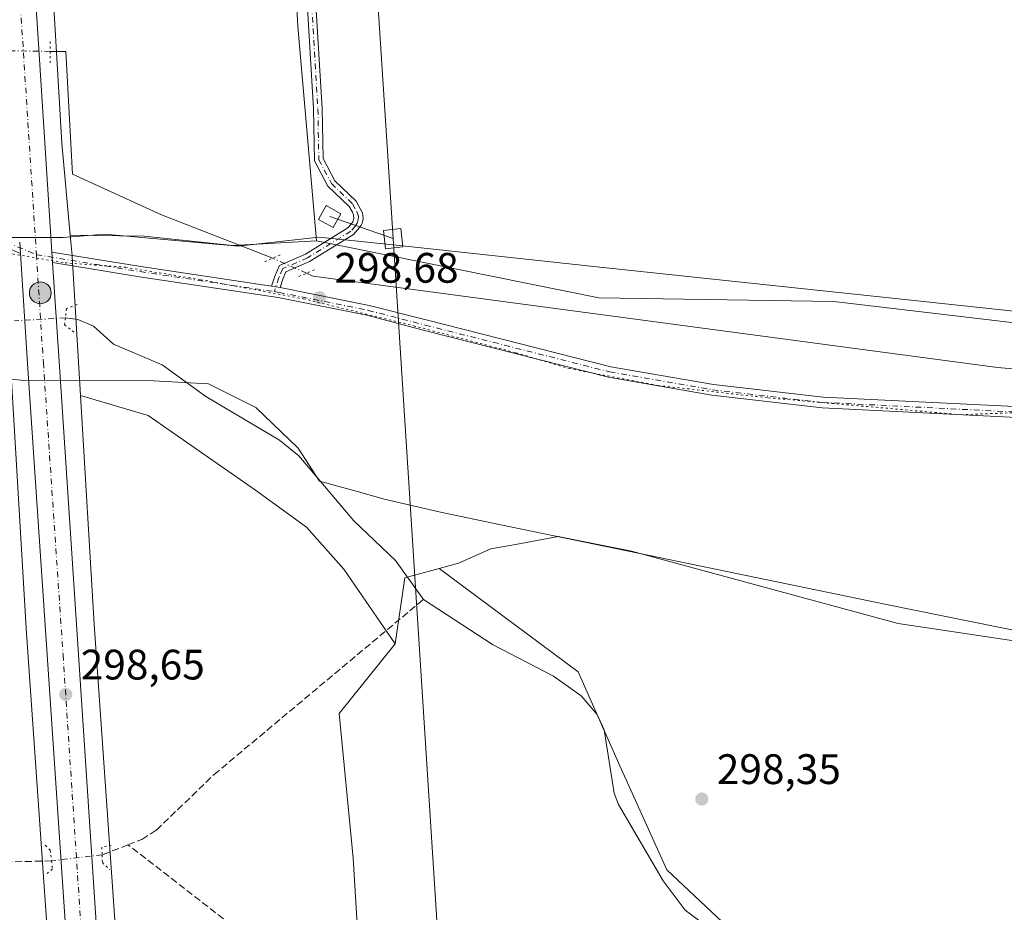
# Model space of a CAD drawing. Units: metres. Extents: x 608236 to 611718, y 4678376 to 4680743.
# Drawn here: x 610460 to 610692, y 4679876 to 4680086 of the extents above; entities that cross this region are included whole.
import ezdxf

# ---------------------------------------------------------------- set-up
doc = ezdxf.new("R2010")
doc.units = ezdxf.units.M
doc.header["$MEASUREMENT"] = 0
for name, pattern in [('DGN Style 3', [2.307223458686699, 1.648016756204785, -0.6592067024819142]), ('DGN Style 4', [2.6384748266838614, 1.318413404963828, -0.6592067024819142, 0.001648016756204785, -0.6592067024819142]), ('DGN Style 5', [1.1536117293433497, 0.4944050268614355, -0.6592067024819142])]:
    doc.linetypes.add(name, pattern=pattern)
for name, color, linetype, lineweight in [('Arbolado forestal CxS', 92, 'Continuous', 0), ('Carretera de calzada única Cxs', 7, 'Continuous', 13), ('Carretera de calzada única eje', 7, 'DGN Style 4', 0), ('Corriente artificial lineal', 4, 'DGN Style 3', 13), ('Corriente artificial lineal oculto', 135, 'DGN Style 4', 13), ('Corriente natural lineal', 142, 'Continuous', 13), ('Corriente natural lineal oculto', 9, 'DGN Style 4', 13), ('Cultivos herbáceos CxS', 92, 'Continuous', 0), ('Cultivos leñosos CxS', 92, 'Continuous', 0), ('Estanque', 5, 'Continuous', 0), ('Núcleo urbano CxS', 7, 'Continuous', 0), ('Pastizal CxS', 92, 'Continuous', 0), ('Pista no pavimentada Cxs', 111, 'Continuous', 0), ('Pista no pavimentada eje', 91, 'DGN Style 4', 0), ('Puente lineal', 2, 'DGN Style 5', 0), ('Punto de cota en terreno', 7, 'Continuous', 0), ('Punto kilométrico de carretera', 7, 'Continuous', 0), ('Rótulo de punto de cota en terreno', 7, 'Continuous', 0), ('Suelo desnudo CxS', 253, 'Continuous', 0), ('Tendido', 6, 'Continuous', 0), ('Torre de tendido Cxs', 51, 'Continuous', 0), ('Vía pecuaria CxS', 92, 'Continuous', 13), ('Vía pecuaria eje', 92, 'DGN Style 5', 0)]:
    doc.layers.add(name, color=color, linetype=linetype, lineweight=lineweight)
doc.styles.add('Style-Arial', font='txt')

# ---------------------------------------------------------------- blocks, each defined once
blk = doc.blocks.new('5PATER')
at = {"layer": 'Suelo desnudo CxS', "linetype": 'Continuous', "lineweight": 0}
h = blk.add_hatch(color=51, dxfattribs=at)
edge = h.paths.add_edge_path()
edge.add_ellipse((0, 0), major_axis=(-0.1095731443231308, -0.1110710700762829), ratio=0.9994222409660322, start_angle=0, end_angle=360)
blk = doc.blocks.new('5HITCA')
at = {"layer": 'Estanque', "linetype": 'Continuous', "lineweight": 0}
h = blk.add_hatch(color=1, dxfattribs=at)
edge = h.paths.add_edge_path()
edge.add_arc((0, 0), 0.2558578010358639, 0, 360)
at = {"layer": 'Estanque', "color": 7, "linetype": 'Continuous', "lineweight": 0}
blk.add_circle((0, 0), 0.2558578010358639, dxfattribs=at)

msp = doc.modelspace()

# ---------------------------------------------------------------- linework, layer by layer
at = {"layer": 'Arbolado forestal CxS', "color": 92, "linetype": 'Continuous', "lineweight": 0, "extrusion": (-0.2005665506165517, -0.01232048664532291, 0.9796026053367768), "elevation": -179819.8441391719, "flags": 128}
msp.add_lwpolyline([(-4634008.716976344, 878104.449262383), (-4634004.447837798, 878104.5986374491), (-4633846.46632078, 878103.650037157), (-4633795.90209813, 878104.9568649549)], dxfattribs=at)
at = {"layer": 'Arbolado forestal CxS', "color": 92, "linetype": 'Continuous', "lineweight": 0}
for points in [[(610426.4746000003, 4680723.483899999, 298.9560000000056), (610483.4767000005, 4680724.375700001, 299.4741999999969), (610491.9105000002, 4680597.9135, 299.5837000000029), (610493.0931000002, 4680580.181700001, 299.6010999999999), (610504.9698999999, 4680367.2841, 298.5801999999967), (610516.5997000001, 4680246.658100001, 298.3695000000007), (610517.0097000003, 4680242.406099999, 298.3888000000007), (610525.7663000004, 4680084.6647, 298.2088999999978), (610530.1442999998, 4680034.2741, 298.4714999999997), (610510.4385000002, 4680033.181399999, 298.3787000000011), (610489.6368000006, 4680035.3684, 298.4204000000027), (610472.2477000002, 4680035.620200001, 298.2531000000017), (610470.2731, 4680057.276500001, 298.1549999999988), (610466.5513000004, 4680121.316099999, 298.0028000000021), (610466.5476000002, 4680121.375299999, 298.0011999999988), (610466.5466, 4680121.391100001, 298.0007999999943), (610466.5464000005, 4680121.395199999, 298.0007000000041), (610466.5455999998, 4680121.407099999, 298.0004000000045), (610463.1574999997, 4680170.104699999, 298.0135000000009), (610463.1568, 4680170.114200001, 298.013300000006), (610463.1561000004, 4680170.1239, 298.0130000000063), (610459.9495000001, 4680214.6823, 298.2924000000057)], [(610459.9495000001, 4680214.6823, 298.2924000000057), (610463.1561000004, 4680170.1239, 298.0130000000063), (610463.1568, 4680170.114200001, 298.013300000006), (610463.1574999997, 4680170.104699999, 298.0135000000009), (610466.5455999998, 4680121.407099999, 298.0004000000045), (610466.5464000005, 4680121.395199999, 298.0007000000041), (610466.5466, 4680121.391100001, 298.0007999999943), (610466.5476000002, 4680121.375299999, 298.0011999999988), (610466.5513000004, 4680121.316099999, 298.0028000000021), (610470.2731, 4680057.276500001, 298.1549999999988), (610472.2477000002, 4680035.620200001, 298.2531000000017)], [(610472.2477000002, 4680035.620200001, 298.2531000000017), (610489.6368000006, 4680035.3684, 298.4204000000027), (610510.4385000002, 4680033.181399999, 298.3787000000011), (610530.1442999998, 4680034.2741, 298.4714999999997)], [(610458.3438999997, 4680002.791400001, 297.8920000000071), (610461.9259000003, 4679943.211300001, 297.9244999999937), (610461.9286000002, 4679943.168299999, 297.9247000000032), (610461.9293000001, 4679943.157199999, 297.9247000000032), (610461.9296000004, 4679943.1535, 297.9247999999934), (610461.9307000004, 4679943.138699999, 297.9248999999982), (610466.8287000004, 4679872.390500001, 298.4636000000028), (610472.4172, 4679784.6527, 298.2060999999958), (610472.4177000001, 4679784.645500001, 298.2060999999958), (610472.4182000002, 4679784.638300001, 298.2062000000006), (610472.4194999998, 4679784.6187, 298.2062000000006), (610472.4204000002, 4679784.6052, 298.2063000000053), (610472.4214000005, 4679784.591700001, 298.2063000000053), (610473.0314999997, 4679776.0437, 298.1879999999946), (610467.7287, 4679780.221700001, 297.9388999999938), (610456.0241, 4679791.5823, 297.9484999999986)], [(610458.3438999997, 4680002.791400001, 297.8920000000071), (610461.9259000003, 4679943.211300001, 297.9244999999937), (610461.9286000002, 4679943.168299999, 297.9247000000032), (610461.9293000001, 4679943.157199999, 297.9247000000032), (610461.9296000004, 4679943.1535, 297.9247999999934), (610461.9307000004, 4679943.138699999, 297.9248999999982), (610466.8287000004, 4679872.390500001, 298.4636000000028), (610472.4172, 4679784.6527, 298.2060999999958), (610472.4177000001, 4679784.645500001, 298.2060999999958), (610472.4182000002, 4679784.638300001, 298.2062000000006), (610472.4194999998, 4679784.6187, 298.2062000000006), (610472.4204000002, 4679784.6052, 298.2063000000053), (610472.4214000005, 4679784.591700001, 298.2063000000053), (610473.0314999997, 4679776.0437, 298.1879999999946)], [(610474.6624999996, 4679997.962900001, 298.2452999999951), (610477.8948999997, 4679944.207900001, 298.2431999999972), (610482.7918999996, 4679873.473099999, 298.6312999999937), (610482.7937000003, 4679873.448899999, 298.6306000000041), (610482.7939999999, 4679873.4439, 298.6304999999993), (610482.7943000002, 4679873.4408, 298.6303999999946), (610482.7950999998, 4679873.429500001, 298.6300999999949), (610484.1983000003, 4679851.398399999, 298.7323000000033)], [(610474.6624999996, 4679997.962900001, 298.2452999999951), (610490.5909000002, 4679993.2479, 298.2844000000041), (610515.7718000002, 4679975.720699999, 298.6203999999998), (610527.8136, 4679966.9586, 298.6915000000009), (610536.5727000004, 4679957.099199999, 298.5344999999944), (610548.6152999997, 4679939.5713, 298.8466999999946)], [(610548.6152999997, 4679939.5713, 298.8466999999946), (610535.4767000005, 4679923.142700001, 298.7127999999939), (610538.7605, 4679889.1819, 298.8690000000061), (610540.9496999999, 4679853.0329, 298.5288)]]:
    msp.add_polyline3d(points, dxfattribs=at)
msp.add_polyline3d([(610548.6152999997, 4679939.5713, 298.8466999999946), (610535.4767000005, 4679923.142700001, 298.7127999999939), (610538.7605, 4679889.1819, 298.8690000000061), (610540.9496999999, 4679853.0329, 298.5288), (610516.8640999999, 4679863.986099999, 298.638300000006), (610513.1224999996, 4679864.818700001, 298.7363000000041), (610507.0109000001, 4679866.178300001, 298.8652000000002), (610494.9678999997, 4679861.799500001, 298.9719999999944), (610484.1983000003, 4679851.398399999, 298.7323000000033), (610482.7950999998, 4679873.429500001, 298.6300999999949), (610482.7943000002, 4679873.4408, 298.6303999999946), (610482.7939999999, 4679873.4439, 298.6304999999993), (610482.7937000003, 4679873.448899999, 298.6306000000041), (610482.7918999996, 4679873.473099999, 298.6312999999937), (610477.8948999997, 4679944.207900001, 298.2431999999972), (610474.6624999996, 4679997.962900001, 298.2452999999951), (610490.5909000002, 4679993.2479, 298.2844000000041), (610515.7718000002, 4679975.720699999, 298.6203999999998), (610527.8136, 4679966.9586, 298.6915000000009), (610536.5727000004, 4679957.099199999, 298.5344999999944)], close=True, dxfattribs=at)
at = {"layer": 'Carretera de calzada única Cxs', "color": 7, "linetype": 'Continuous', "lineweight": 13, "extrusion": (-0.0004685861869213189, 0.007173385118702429, 0.999974161152639), "elevation": 33583.91934728447, "flags": 128}
msp.add_lwpolyline([(610460.456856326, 4679913.500478723), (610460.6318653505, 4679910.821409794)], dxfattribs=at)
at = {"layer": 'Carretera de calzada única Cxs', "color": 7, "linetype": 'Continuous', "lineweight": 13, "extrusion": (-0.000813649879060685, 0.01264088917390942, 0.9999197697289356), "elevation": 58961.26448488644, "flags": 128}
msp.add_lwpolyline([(610468.1724976632, 4679657.777350173), (610468.0142723272, 4679660.235346565)], dxfattribs=at)
at = {"layer": 'Carretera de calzada única Cxs', "color": 7, "linetype": 'Continuous', "lineweight": 13, "extrusion": (-0.1814761750939025, -0.01025342648967352, 0.983341886181255), "elevation": -158477.0573827168, "flags": 128}
msp.add_lwpolyline([(-4637977.870871406, 858995.126890288), (-4637978.436642635, 858995.1224322055), (-4637979.384260325, 858995.110294886), (-4637981.057806266, 858995.0952078514), (-4638117.098381702, 858993.5798429179), (-4638143.034558835, 858993.3476757806)], dxfattribs=at)
at = {"layer": 'Carretera de calzada única Cxs', "color": 7, "linetype": 'Continuous', "lineweight": 13}
for points in [[(610422.5470000004, 4680723.422499999, 299.0371000000014), (610426.5201000003, 4680663.610099999, 298.8568999999989), (610432.1601, 4680579.520099999, 298.613400000002), (610439.0000999998, 4680473.0601, 298.4737000000023), (610442.2401000002, 4680421.120100001, 298.2706000000035), (610452.1300999997, 4680277.7401, 298.3393000000069), (610467.9737, 4680031.6569, 298.2341000000015)], [(610452.1300999997, 4680277.7401, 298.3393000000069), (610467.9737, 4680031.6569, 298.2341000000015), (610468.1319000004, 4680029.199100001, 298.2652999999991), (610469.6300999997, 4680005.9301, 298.3153000000021), (610493.5401, 4679643.5101, 299.1714999999967)], [(610486.1601, 4679643.020099999, 299.198000000004), (610471.7840999998, 4679864.0417, 298.6306000000041), (610471.6228, 4679866.520099999, 298.6367999999929), (610471.5861000001, 4679867.0847, 298.6382000000012), (610471.5201000003, 4679868.030099999, 298.6394), (610471.4101, 4679869.700099999, 298.6408999999985), (610462.2500999998, 4680005.440099999, 298.3555999999954), (610460.5591000002, 4680031.322100001, 298.3133999999991), (610460.3841000004, 4680034.0011, 298.2940999999992)], [(610468.1319000004, 4680029.199100001, 298.2652999999991), (610469.6300999997, 4680005.9301, 298.3153000000021), (610493.5401, 4679643.5101, 299.1714999999967), (610505.0701000001, 4679472.8201, 300.7497000000003), (610510.0800999999, 4679396.440099999, 303.379700000005)]]:
    msp.add_polyline3d(points, dxfattribs=at)
at = {"layer": 'Carretera de calzada única eje', "color": 7, "linetype": 'DGN Style 4', "lineweight": 0, "extrusion": (-0.4936376775958801, -0.03271598563889631, 0.8690520741252629), "elevation": -454200.7844753041, "flags": 128}
msp.add_lwpolyline([(-4629781.331737017, 798475.884714913), (-4629747.358935922, 798475.9237477137), (-4629675.499181962, 798476.150723635), (-4629527.093210274, 798475.999181102), (-4629416.311951304, 798475.765657818)], dxfattribs=at)
at = {"layer": 'Carretera de calzada única eje', "color": 7, "linetype": 'DGN Style 4', "lineweight": 0}
msp.add_polyline3d([(610464.3163000002, 4680031.038100001, 298.2946999999986), (610465.9401000004, 4680005.6801, 298.3772999999928), (610470.5701000001, 4679936.9801, 298.9838000000018), (610475.1633000001, 4679867.3903, 298.7108000000007)], dxfattribs=at)
at = {"layer": 'Corriente artificial lineal', "color": 4, "linetype": 'DGN Style 3', "lineweight": 13, "extrusion": (0.3653690240645205, -0.930522841317798, 0.02515388717458666), "elevation": -4131686.581228261, "flags": 128}
msp.add_lwpolyline([(2278679.69021555, 104258.9832936786), (2278674.810001653, 104259.2456766989), (2278673.173330767, 104259.4369372155)], dxfattribs=at)
at = {"layer": 'Corriente artificial lineal', "color": 4, "linetype": 'DGN Style 3', "lineweight": 13}
for points in [[(610485.8300999999, 4679892.3101, 298.0166999999929), (610489.1101000002, 4679893.590100001, 298.2458000000042), (610492.5000999998, 4679895.770099999, 298.684699999998), (610506.0800999999, 4679908.840100001, 298.6432999999961), (610555.2500999998, 4679949.9901, 298.6160999999993)], [(610467.8590000002, 4679888.539799999, 298.4965999999986), (610456.7301000003, 4679888.270099999, 298.0553000000073), (610431.8501000004, 4679891.0601, 298.0660000000062), (610408.0301000001, 4679890.390100001, 298.0932999999932), (610361.5301000001, 4679891.5601, 298.2602000000043)], [(610779.7401000002, 4679663.9801, 299.1889999999985), (610768.7600999996, 4679675.5001, 299.2062000000006), (610729.2901, 4679703.2501, 299.3410000000004), (610723.9901000002, 4679709.200099999, 299.3277999999991), (610716.6001000004, 4679719.6601, 299.3277999999991), (610715.7801000001, 4679724.350099999, 299.4670999999944), (610698.3601000002, 4679733.950099999, 299.1466999999975), (610690.3800999997, 4679739.690099999, 299.170100000003), (610675.1201, 4679753.9301, 298.9974999999977), (610654.8201000001, 4679774.950099999, 299.0093999999954), (610599.6001000004, 4679818.0801, 298.8821999999927), (610559.8901000004, 4679838.8101, 298.9887000000017), (610553.3601000002, 4679843.440099999, 298.5432000000001), (610551.1201, 4679846.140100001, 298.6925999999949), (610549.1401000004, 4679849.8301, 298.7713999999978), (610546.3501000004, 4679852.5601, 298.7332000000025), (610530.1300999997, 4679857.9901, 298.7289000000019), (610485.8300999999, 4679892.3101, 298.0166999999929)]]:
    msp.add_polyline3d(points, dxfattribs=at)
at = {"layer": 'Corriente artificial lineal oculto', "color": 135, "linetype": 'DGN Style 4', "lineweight": 13, "extrusion": (0.002188072991671665, 0.0002572354126764717, 0.9999975730803179), "elevation": 2838.077169949595, "flags": 128}
msp.add_lwpolyline([(610477.6454377424, 4679889.363680324), (610465.7445084662, 4679887.964580277)], dxfattribs=at)
at = {"layer": 'Corriente natural lineal', "color": 142, "linetype": 'Continuous', "lineweight": 13}
for points in [[(610519.8112000005, 4680030.216, 298.4608000000007), (610518.8653999995, 4680030.633099999, 298.4551000000066), (610493.7298999997, 4680040.422700001, 298.1907999999967), (610472.8278000001, 4680049.947699999, 298.2783000000054), (610471.2402999997, 4680078.7873, 297.5532999999996), (610467.5361000003, 4680078.839199999, 297.8709999999992)], [(610701.0449999999, 4680003.5703, 298.8135000000038), (610690.1101000002, 4680004.540100001, 298.9167000000016), (610529.3701, 4680026.0001, 298.6802000000025), (610527.7879999997, 4680026.697899999, 298.6508999999933)], [(610555.2500999998, 4679949.9901, 298.6160999999993), (610548.7100999998, 4679959.140100001, 298.5605000000069), (610538.8701, 4679968.5001, 298.4311000000016), (610525.9501, 4679983.780099999, 297.5292999999947), (610521.4301000005, 4679987.4101, 297.6554999999935), (610504.0900999998, 4679997.710100001, 297.1523000000016), (610493.8901000004, 4680005.170100001, 298.3534999999974), (610482.4600999998, 4680010.0001, 297.6595999999991), (610477.7200999996, 4680014.2301, 297.5188999999955), (610474.0500999996, 4680015.840100001, 297.7991000000038), (610471.1201, 4680016.170100001, 297.9891000000061)], [(610743.7701000003, 4679784.1501, 299.5668000000005), (610690.3501000004, 4679825.9901, 299.2195000000065), (610685.6501000002, 4679828.5801, 299.145199999999), (610666.2001, 4679836.220100001, 299.3322000000044), (610663.0701000001, 4679838.5801, 299.3849000000046), (610655.7100999998, 4679847.610099999, 299.3221999999951), (610642.2500999998, 4679856.280099999, 299.0718000000052), (610629.5701000001, 4679867.3201, 298.982999999993), (610616.7801000001, 4679876.9301, 298.9241000000038), (610611.5601000005, 4679883.8201, 299.0896000000066), (610601.1201, 4679901.790100001, 298.9092999999993), (610600.0701000001, 4679904.4801, 298.8735000000015), (610597.7301000003, 4679919.3101, 298.6309999999939), (610596.0701000001, 4679922.960100001, 298.7464999999939), (610592.3000999996, 4679927.350099999, 298.6101000000053), (610585.8201000001, 4679931.940099999, 298.6612000000023), (610571.5000999998, 4679939.440099999, 298.7308000000049), (610555.2500999998, 4679949.9901, 298.6160999999993)]]:
    msp.add_polyline3d(points, dxfattribs=at)
at = {"layer": 'Corriente natural lineal oculto', "color": 9, "linetype": 'DGN Style 4', "lineweight": 13, "extrusion": (0.001321519880042529, -1.84992967740614e-05, 0.99999912662111), "elevation": 1018.03755755012, "flags": 128}
msp.add_lwpolyline([(610466.609392551, 4680078.858833797), (610453.67228125, 4680079.039933799)], dxfattribs=at)
at = {"layer": 'Corriente natural lineal oculto', "color": 9, "linetype": 'DGN Style 4', "lineweight": 13, "extrusion": (-0.01994608346172806, 0.008797050978813033, 0.9997623545866359), "elevation": 29291.37515546353, "flags": 128}
msp.add_lwpolyline([(-4528423.572374404, -1329630.0713637), (-4528423.572374404, -1329638.79159901)], dxfattribs=at)
at = {"layer": 'Corriente natural lineal oculto', "color": 9, "linetype": 'DGN Style 4', "lineweight": 13, "extrusion": (-0.05520238872756046, 0.99836416560071, 0.01488922842760317), "elevation": 4638665.411408788, "flags": 128}
msp.add_lwpolyline([(-867916.7715015534, -68775.78365382829), (-867916.7626873706, -68775.7827537285), (-867904.8232590104, -68775.75975117866)], dxfattribs=at)
at = {"layer": 'Cultivos herbáceos CxS', "color": 92, "linetype": 'Continuous', "lineweight": 0}
for points in [[(610711.6788999997, 4679821.437899999, 298.7213999999949), (610683.4901000002, 4679839.8223, 298.6916999999958), (610657.7528999997, 4679853.304300001, 298.8469999999944), (610632.0151000004, 4679868.0119, 298.8291999999929), (610612.4061000004, 4679886.3961, 298.8243999999977), (610601.3759000005, 4679910.908100001, 298.7826999999961), (610591.5714999996, 4679932.968900001, 298.4526999999944), (610558.9433000004, 4679957.267100001, 298.116200000004), (610563.5295000002, 4679958.524, 298.063599999994), (610571.0784, 4679961.8715, 298.2602000000043), (610576.8874000004, 4679962.935799999, 298.3706999999995), (610586.8964999998, 4679964.7696, 298.4781999999978), (610604.1272, 4679961.347899999, 298.4418000000005), (610666.7697999999, 4679944.339000001, 298.5114999999932), (610751.5515999999, 4679931.6417, 298.655700000003)], [(610890.4534999998, 4679909.5504, 299.3332999999984), (610882.5864000004, 4679910.7884, 299.3266000000003), (610819.8229, 4679918.5746, 298.9106000000029), (610751.5515999999, 4679931.6417, 298.655700000003), (610666.7697999999, 4679944.339000001, 298.5114999999932), (610604.1272, 4679961.347899999, 298.4418000000005), (610586.8964999998, 4679964.7696, 298.4781999999978), (610576.8874000004, 4679962.935799999, 298.3706999999995), (610571.0784, 4679961.8715, 298.2602000000043), (610563.5295000002, 4679958.524, 298.063599999994), (610558.9433000004, 4679957.267100001, 298.116200000004)], [(610558.9433000004, 4679957.267100001, 298.116200000004), (610591.5714999996, 4679932.968900001, 298.4526999999944), (610601.3759000005, 4679910.908100001, 298.7826999999961), (610612.4061000004, 4679886.3961, 298.8243999999977), (610632.0151000004, 4679868.0119, 298.8291999999929), (610657.7528999997, 4679853.304300001, 298.8469999999944), (610683.4901000002, 4679839.8223, 298.6916999999958), (610711.6788999997, 4679821.437899999, 298.7213999999949), (610743.5440999996, 4679793.2489, 298.9088000000047), (610766.8299000004, 4679766.285499999, 299.3405999999959), (610792.5669, 4679733.1939, 300.0155999999988), (610831.7856999999, 4679692.7487, 300.082699999999), (610838.9656999996, 4679683.574100001, 299.7991999999941)]]:
    msp.add_polyline3d(points, dxfattribs=at)
at = {"layer": 'Cultivos leñosos CxS', "color": 92, "linetype": 'Continuous', "lineweight": 0, "extrusion": (-0.2005665506165517, -0.01232048664532291, 0.9796026053367768), "elevation": -179819.8441391719, "flags": 128}
msp.add_lwpolyline([(-4634008.716976344, 878104.449262383), (-4634004.447837798, 878104.5986374491), (-4633846.46632078, 878103.650037157), (-4633795.90209813, 878104.9568649549)], dxfattribs=at)
at = {"layer": 'Cultivos leñosos CxS', "color": 92, "linetype": 'Continuous', "lineweight": 0}
msp.add_polyline3d([(610805.0647, 4680255.188100001, 299.6401999999944), (610757.3635, 4680138.659499999, 298.9881000000024), (610705.0142999999, 4680013.751700001, 298.7611999999936), (610703.3520000001, 4680013.9474, 298.774900000004), (610668.2739000004, 4680018.0756, 298.4526999999944), (610651.6688000001, 4680020.029800001, 298.5092000000004), (610596.4435000002, 4680020.893999999, 298.6894000000029), (610530.1442999998, 4680034.2741, 298.4714999999997), (610525.7663000004, 4680084.6647, 298.2088999999978), (610517.0097000003, 4680242.406099999, 298.3888000000007), (610516.5997000001, 4680246.658100001, 298.3695000000007), (610628.1353000002, 4680254.7565, 298.841499999995), (610619.5981000002, 4680333.9191, 298.917300000001), (610622.9241000004, 4680358.3687, 299.0448000000033), (610641.8693000004, 4680359.132099999, 299.0932999999932), (610717.5812999997, 4680362.183700001, 299.3279999999941), (610848.5277000006, 4680367.461300001, 300.8908999999985)], close=True, dxfattribs=at)
msp.add_polyline3d([(610530.1442999998, 4680034.2741, 298.4714999999997), (610596.4435000002, 4680020.893999999, 298.6894000000029), (610651.6688000001, 4680020.029800001, 298.5092000000004), (610668.2739000004, 4680018.0756, 298.4526999999944), (610703.3520000001, 4680013.9474, 298.774900000004), (610705.0142999999, 4680013.751700001, 298.7611999999936)], dxfattribs=at)
at = {"layer": 'Núcleo urbano CxS', "color": 7, "linetype": 'Continuous', "lineweight": 0, "extrusion": (-0.1483304147419744, -0.009716618780227877, 0.9888901230075835), "elevation": -135730.7837226961, "flags": 128}
msp.add_lwpolyline([(-4630122.115404377, 904961.9943326084), (-4630119.719352751, 904962.0571462472), (-4630117.354869291, 904962.1173669316), (-4630117.15040526, 904962.1193439), (-4630117.139881958, 904962.1193559195), (-4630117.129252334, 904962.1194601532), (-4630117.107819662, 904962.1192609816), (-4630084.380794139, 904961.9418597668)], dxfattribs=at)
at = {"layer": 'Núcleo urbano CxS', "color": 7, "linetype": 'Continuous', "lineweight": 0}
for points in [[(610459.9495000001, 4680214.6823, 298.2924000000057), (610463.1561000004, 4680170.1239, 298.0130000000063), (610463.1568, 4680170.114200001, 298.013300000006), (610463.1574999997, 4680170.104699999, 298.0135000000009), (610466.5455999998, 4680121.407099999, 298.0004000000045), (610466.5464000005, 4680121.395199999, 298.0007000000041), (610466.5466, 4680121.391100001, 298.0007999999943), (610466.5476000002, 4680121.375299999, 298.0011999999988), (610466.5513000004, 4680121.316099999, 298.0028000000021), (610470.2731, 4680057.276500001, 298.1549999999988), (610472.2477000002, 4680035.620200001, 298.2531000000017)], [(610466.5513000004, 4680121.316099999, 298.0028000000021), (610470.2731, 4680057.276500001, 298.1549999999988), (610472.2477000002, 4680035.620200001, 298.2531000000017), (610472.4658000004, 4680033.233300001, 298.2657999999938), (610472.6803000001, 4680030.877800001, 298.2712999999931), (610472.6956000002, 4680030.673900001, 298.2716999999975), (610472.6963000001, 4680030.6634, 298.2716999999975), (610472.6971000005, 4680030.652799999, 298.2716999999975), (610472.6983000003, 4680030.6314, 298.2716999999975), (610474.6624999996, 4679997.962900001, 298.2452999999951), (610477.8948999997, 4679944.207900001, 298.2431999999972), (610482.7918999996, 4679873.473099999, 298.6312999999937), (610482.7937000003, 4679873.448899999, 298.6306000000041), (610482.7939999999, 4679873.4439, 298.6304999999993), (610482.7943000002, 4679873.4408, 298.6303999999946), (610482.7950999998, 4679873.429500001, 298.6300999999949), (610484.1983000003, 4679851.398399999, 298.7323000000033), (610488.3833, 4679785.7005, 298.789499999999), (610493.6385000005, 4679712.0711, 299.0377000000008), (610493.6399999997, 4679712.049699999, 299.0390999999945), (610493.6405999997, 4679712.039100001, 299.0397999999986), (610493.6413000004, 4679712.0285, 299.0405000000028), (610498.2104000002, 4679642.7773, 299.1385000000009)], [(610482.2430999996, 4679641.7521, 298.4116000000067), (610477.6776999999, 4679710.953299999, 298.2217999999993), (610474.2641000003, 4679758.770099999, 298.2624000000069), (610474.0387000004, 4679761.932499999, 298.232999999993), (610473.0314999997, 4679776.0437, 298.1879999999946), (610472.4214000005, 4679784.591700001, 298.2063000000053), (610472.4204000002, 4679784.6052, 298.2063000000053), (610472.4194999998, 4679784.6187, 298.2062000000006), (610472.4182000002, 4679784.638300001, 298.2062000000006), (610472.4177000001, 4679784.645500001, 298.2060999999958), (610472.4172, 4679784.6527, 298.2060999999958), (610466.8287000004, 4679872.390500001, 298.4636000000028), (610461.9307000004, 4679943.138699999, 297.9248999999982), (610461.9296000004, 4679943.1535, 297.9247999999934), (610461.9293000001, 4679943.157199999, 297.9247000000032), (610461.9286000002, 4679943.168299999, 297.9247000000032), (610461.9259000003, 4679943.211300001, 297.9244999999937), (610458.3438999997, 4680002.791400001, 297.8920000000071)], [(610458.3438999997, 4680002.791400001, 297.8920000000071), (610461.9259000003, 4679943.211300001, 297.9244999999937), (610461.9286000002, 4679943.168299999, 297.9247000000032), (610461.9293000001, 4679943.157199999, 297.9247000000032), (610461.9296000004, 4679943.1535, 297.9247999999934), (610461.9307000004, 4679943.138699999, 297.9248999999982), (610466.8287000004, 4679872.390500001, 298.4636000000028), (610472.4172, 4679784.6527, 298.2060999999958), (610472.4177000001, 4679784.645500001, 298.2060999999958), (610472.4182000002, 4679784.638300001, 298.2062000000006), (610472.4194999998, 4679784.6187, 298.2062000000006), (610472.4204000002, 4679784.6052, 298.2063000000053), (610472.4214000005, 4679784.591700001, 298.2063000000053), (610473.0314999997, 4679776.0437, 298.1879999999946)], [(610474.6624999996, 4679997.962900001, 298.2452999999951), (610477.8948999997, 4679944.207900001, 298.2431999999972), (610482.7918999996, 4679873.473099999, 298.6312999999937), (610482.7937000003, 4679873.448899999, 298.6306000000041), (610482.7939999999, 4679873.4439, 298.6304999999993), (610482.7943000002, 4679873.4408, 298.6303999999946), (610482.7950999998, 4679873.429500001, 298.6300999999949), (610484.1983000003, 4679851.398399999, 298.7323000000033)]]:
    msp.add_polyline3d(points, dxfattribs=at)
at = {"layer": 'Pastizal CxS', "color": 92, "linetype": 'Continuous', "lineweight": 0, "extrusion": (-0.1483304147419744, -0.009716618780227877, 0.9888901230075835), "elevation": -135730.7837226961, "flags": 128}
msp.add_lwpolyline([(-4630122.115404377, 904961.9943326084), (-4630119.719352751, 904962.0571462472), (-4630117.354869291, 904962.1173669316), (-4630117.15040526, 904962.1193439), (-4630117.139881958, 904962.1193559195), (-4630117.129252334, 904962.1194601532), (-4630117.107819662, 904962.1192609816), (-4630084.380794139, 904961.9418597668)], dxfattribs=at)
at = {"layer": 'Pastizal CxS', "color": 92, "linetype": 'Continuous', "lineweight": 0, "extrusion": (0.04516822871013693, 0.01487223563990511, 0.9988686839230971), "elevation": 97477.07218934165, "flags": 128}
msp.add_lwpolyline([(4254245.156915455, -2041244.399688039), (4254245.578894811, -2041236.061741998), (4254231.578838616, -2041229.038100189)], dxfattribs=at)
at = {"layer": 'Pastizal CxS', "color": 92, "linetype": 'Continuous', "lineweight": 0}
for points in [[(610751.5515999999, 4679931.6417, 298.655700000003), (610666.7697999999, 4679944.339000001, 298.5114999999932), (610604.1272, 4679961.347899999, 298.4418000000005), (610586.8964999998, 4679964.7696, 298.4781999999978), (610576.8874000004, 4679962.935799999, 298.3706999999995), (610571.0784, 4679961.8715, 298.2602000000043), (610563.5295000002, 4679958.524, 298.063599999994), (610558.9433000004, 4679957.267100001, 298.116200000004), (610550.9006000003, 4679955.063200001, 298.5127000000066), (610548.6152999997, 4679939.5713, 298.8466999999946), (610536.5727000004, 4679957.099199999, 298.5344999999944), (610527.8136, 4679966.9586, 298.6915000000009), (610515.7718000002, 4679975.720699999, 298.6203999999998), (610490.5909000002, 4679993.2479, 298.2844000000041), (610474.6624999996, 4679997.962900001, 298.2452999999951), (610472.6983000003, 4680030.6314, 298.2716999999975), (610472.6971000005, 4680030.652799999, 298.2716999999975), (610472.6963000001, 4680030.6634, 298.2716999999975), (610472.6956000002, 4680030.673900001, 298.2716999999975), (610472.6803000001, 4680030.877800001, 298.2712999999931), (610472.4658000004, 4680033.233300001, 298.2657999999938), (610472.2477000002, 4680035.620200001, 298.2531000000017), (610489.6368000006, 4680035.3684, 298.4204000000027), (610510.4385000002, 4680033.181399999, 298.3787000000011), (610530.1442999998, 4680034.2741, 298.4714999999997), (610596.4435000002, 4680020.893999999, 298.6894000000029), (610651.6688000001, 4680020.029800001, 298.5092000000004), (610668.2739000004, 4680018.0756, 298.4526999999944), (610703.3520000001, 4680013.9474, 298.774900000004)], [(610472.2477000002, 4680035.620200001, 298.2531000000017), (610489.6368000006, 4680035.3684, 298.4204000000027), (610510.4385000002, 4680033.181399999, 298.3787000000011), (610530.1442999998, 4680034.2741, 298.4714999999997)], [(610530.1442999998, 4680034.2741, 298.4714999999997), (610596.4435000002, 4680020.893999999, 298.6894000000029), (610651.6688000001, 4680020.029800001, 298.5092000000004), (610668.2739000004, 4680018.0756, 298.4526999999944), (610703.3520000001, 4680013.9474, 298.774900000004), (610705.0142999999, 4680013.751700001, 298.7611999999936)], [(610474.6624999996, 4679997.962900001, 298.2452999999951), (610490.5909000002, 4679993.2479, 298.2844000000041), (610515.7718000002, 4679975.720699999, 298.6203999999998), (610527.8136, 4679966.9586, 298.6915000000009), (610536.5727000004, 4679957.099199999, 298.5344999999944), (610548.6152999997, 4679939.5713, 298.8466999999946)], [(610890.4534999998, 4679909.5504, 299.3332999999984), (610882.5864000004, 4679910.7884, 299.3266000000003), (610819.8229, 4679918.5746, 298.9106000000029), (610751.5515999999, 4679931.6417, 298.655700000003), (610666.7697999999, 4679944.339000001, 298.5114999999932), (610604.1272, 4679961.347899999, 298.4418000000005), (610586.8964999998, 4679964.7696, 298.4781999999978), (610576.8874000004, 4679962.935799999, 298.3706999999995), (610571.0784, 4679961.8715, 298.2602000000043), (610563.5295000002, 4679958.524, 298.063599999994), (610558.9433000004, 4679957.267100001, 298.116200000004)], [(610701.8727000002, 4679728.293099999, 299.224000000002), (610670.0072999997, 4679757.707900001, 298.9542999999976), (610635.6911000004, 4679789.573899999, 299.0096000000049), (610589.1187000005, 4679822.6657, 298.6820000000007), (610575.6370999999, 4679826.342700001, 298.6589999999997), (610558.4789000005, 4679838.598900001, 298.9024999999965), (610540.9496999999, 4679853.0329, 298.5288), (610538.7605, 4679889.1819, 298.8690000000061), (610535.4767000005, 4679923.142700001, 298.7127999999939), (610548.6152999997, 4679939.5713, 298.8466999999946), (610550.9006000003, 4679955.063200001, 298.5127000000066), (610558.9433000004, 4679957.267100001, 298.116200000004), (610591.5714999996, 4679932.968900001, 298.4526999999944), (610601.3759000005, 4679910.908100001, 298.7826999999961), (610612.4061000004, 4679886.3961, 298.8243999999977), (610632.0151000004, 4679868.0119, 298.8291999999929), (610657.7528999997, 4679853.304300001, 298.8469999999944), (610683.4901000002, 4679839.8223, 298.6916999999958), (610711.6788999997, 4679821.437899999, 298.7213999999949)], [(610558.9433000004, 4679957.267100001, 298.116200000004), (610591.5714999996, 4679932.968900001, 298.4526999999944), (610601.3759000005, 4679910.908100001, 298.7826999999961), (610612.4061000004, 4679886.3961, 298.8243999999977), (610632.0151000004, 4679868.0119, 298.8291999999929), (610657.7528999997, 4679853.304300001, 298.8469999999944), (610683.4901000002, 4679839.8223, 298.6916999999958), (610711.6788999997, 4679821.437899999, 298.7213999999949), (610743.5440999996, 4679793.2489, 298.9088000000047), (610766.8299000004, 4679766.285499999, 299.3405999999959), (610792.5669, 4679733.1939, 300.0155999999988), (610831.7856999999, 4679692.7487, 300.082699999999), (610838.9656999996, 4679683.574100001, 299.7991999999941)], [(610548.6152999997, 4679939.5713, 298.8466999999946), (610535.4767000005, 4679923.142700001, 298.7127999999939), (610538.7605, 4679889.1819, 298.8690000000061), (610540.9496999999, 4679853.0329, 298.5288)]]:
    msp.add_polyline3d(points, dxfattribs=at)
at = {"layer": 'Pista no pavimentada Cxs', "color": 111, "linetype": 'Continuous', "lineweight": 0, "extrusion": (-0.0004685861869213189, 0.007173385118702429, 0.999974161152639), "elevation": 33583.91934728447, "flags": 128}
msp.add_lwpolyline([(610460.456856326, 4679913.500478723), (610460.6318653505, 4679910.821409794)], dxfattribs=at)
at = {"layer": 'Pista no pavimentada Cxs', "color": 111, "linetype": 'Continuous', "lineweight": 0, "extrusion": (-0.000813649879060685, 0.01264088917390942, 0.9999197697289356), "elevation": 58961.26448488644, "flags": 128}
msp.add_lwpolyline([(610468.1724976632, 4679657.777350173), (610468.0142723272, 4679660.235346565)], dxfattribs=at)
at = {"layer": 'Pista no pavimentada Cxs', "color": 111, "linetype": 'Continuous', "lineweight": 0, "extrusion": (0.03167954514681885, 0.2839440635683775, 0.9583173666294315), "elevation": 1348492.3569397, "flags": 128}
msp.add_lwpolyline([(-87773.78615849675, -4522082.669653634), (-87794.94990000507, -4522081.547520448), (-87825.9649426142, -4522080.344884882)], dxfattribs=at)
at = {"layer": 'Pista no pavimentada Cxs', "color": 111, "linetype": 'Continuous', "lineweight": 0, "extrusion": (-0.1228906024407806, -0.7388550180732371, 0.662564081504377), "elevation": -3532688.043914982, "flags": 128}
msp.add_lwpolyline([(-165611.5977672201, 3125386.899907738), (-165612.6091541303, 3125386.880415217), (-165613.6209368298, 3125386.855315259)], dxfattribs=at)
msp.add_lwpolyline([(-165611.5977672201, 3125386.899907738), (-165612.6091541303, 3125386.880415217), (-165613.6209368298, 3125386.855315259)], dxfattribs=at)
at = {"layer": 'Pista no pavimentada Cxs', "color": 111, "linetype": 'Continuous', "lineweight": 0}
for points in [[(610460.5591000002, 4680031.322100001, 298.3133999999991), (610446.6799, 4680037.1823, 298.1949000000022), (610413.3580999998, 4680061.276699999, 297.9670000000042), (610408.0301000001, 4680064.7601, 297.9187999999995), (610386.0601000005, 4680080.720100001, 297.9838000000018), (610310.6300999997, 4680145.960100001, 297.2451000000001), (610154.8201000001, 4680284.370100001, 296.8944999999949), (610084.0401, 4680348.9801, 296.6735000000044), (610036.8300999999, 4680394.130100001, 296.5258999999933)], [(610528.4946999997, 4680114.2761, 298.517200000002), (610531.4584999997, 4680065.3707, 299.0742000000027), (610531.6665000003, 4680053.628500001, 299.0489999999991), (610534.4426999995, 4680048.373500001, 298.4135999999999), (610539.4080999997, 4680043.6193, 299.7746999999945), (610540.6557, 4680041.3871, 299.6217000000034), (610540.9020999996, 4680040.8391, 299.6083000000072), (610541.0503000002, 4680040.2567, 299.6512999999977), (610541.0957000004, 4680039.657500001, 299.7308000000049), (610541.0368999997, 4680039.0593, 299.8237999999984), (610540.8756999997, 4680038.4805, 299.906799999997), (610540.6171000004, 4680037.938100001, 299.9591999999975), (610540.2685000002, 4680037.4485, 299.9652999999962), (610538.8435000004, 4680035.775900001, 299.7216000000044), (610528.4889000002, 4680029.4121, 300.6849999999977), (610522.9577000003, 4680026.998500001, 299.25), (610522.1882999997, 4680025.2885, 299.075800000006), (610521.5843000002, 4680023.3543, 298.9317000000011), (610520.5844999999, 4680023.5075, 298.9171000000061), (610519.5837000003, 4680023.657099999, 298.8983000000007), (610520.3148999996, 4680025.999500001, 299.0160999999935), (610521.4505000003, 4680028.5229, 299.9428999999946), (610527.5608999999, 4680031.189300001, 302.4064999999973), (610537.5264999997, 4680037.313899999, 299.6478000000061), (610538.2947000006, 4680038.2159, 299.8757999999943), (610538.6349, 4680038.757300001, 299.9551000000066), (610538.8627000004, 4680039.575099999, 300.0326999999961), (610538.7984999996, 4680040.421499999, 300.1362999999984), (610538.5702999998, 4680041.0189, 300.2704999999987), (610537.8085000003, 4680042.382099999, 300.8010000000068), (610532.8255000003, 4680047.152899999, 298.9364999999962), (610529.6750999996, 4680053.1161, 300.5956000000006), (610529.4596999995, 4680065.292500001, 300.3013000000064), (610526.4968999998, 4680114.177300001, 299.0571000000054)], [(610519.5837000003, 4680023.657099999, 298.8983000000007), (610520.3148999996, 4680025.999500001, 299.0160999999935), (610521.4505000003, 4680028.5229, 299.9428999999946), (610527.5608999999, 4680031.189300001, 302.4064999999973), (610537.5264999997, 4680037.313899999, 299.6478000000061), (610538.2947000006, 4680038.2159, 299.8757999999943), (610538.6349, 4680038.757300001, 299.9551000000066), (610538.8627000004, 4680039.575099999, 300.0326999999961), (610538.7984999996, 4680040.421499999, 300.1362999999984), (610538.5702999998, 4680041.0189, 300.2704999999987), (610537.8085000003, 4680042.382099999, 300.8010000000068), (610532.8255000003, 4680047.152899999, 298.9364999999962), (610529.6750999996, 4680053.1161, 300.5956000000006), (610529.4596999995, 4680065.292500001, 300.3013000000064), (610526.4968999998, 4680114.177300001, 299.0571000000054)], [(610528.4946999997, 4680114.2761, 298.517200000002), (610531.4584999997, 4680065.3707, 299.0742000000027), (610531.6665000003, 4680053.628500001, 299.0489999999991), (610534.4426999995, 4680048.373500001, 298.4135999999999), (610539.4080999997, 4680043.6193, 299.7746999999945), (610540.6557, 4680041.3871, 299.6217000000034), (610540.9020999996, 4680040.8391, 299.6083000000072), (610541.0503000002, 4680040.2567, 299.6512999999977), (610541.0957000004, 4680039.657500001, 299.7308000000049), (610541.0368999997, 4680039.0593, 299.8237999999984), (610540.8756999997, 4680038.4805, 299.906799999997), (610540.6171000004, 4680037.938100001, 299.9591999999975), (610540.2685000002, 4680037.4485, 299.9652999999962), (610538.8435000004, 4680035.775900001, 299.7216000000044), (610528.4889000002, 4680029.4121, 300.6849999999977), (610522.9577000003, 4680026.998500001, 299.25), (610522.1882999997, 4680025.2885, 299.075800000006), (610521.5843000002, 4680023.3543, 298.9317000000011)], [(610460.3841000004, 4680034.0011, 298.2940999999992), (610460.5591000002, 4680031.322100001, 298.3133999999991), (610446.6799, 4680037.1823, 298.1949000000022)], [(610700.9901000002, 4679992.4801, 299.0816999999952), (610648.9401000004, 4679995.0701, 298.9315000000061), (610623.0201000003, 4679998.050100001, 299.0166999999929), (610598.7500999998, 4680002.2601, 298.898000000001), (610555.5000999998, 4680013.2401, 299.1321999999927), (610541.9846999999, 4680016.784499999, 298.6478000000061), (610521.0915000001, 4680021.0053, 298.7480000000069), (610488.5170999998, 4680025.870300001, 298.3513999999996), (610468.1319000004, 4680029.199100001, 298.2652999999991), (610467.9737, 4680031.6569, 298.2341000000015), (610488.8876999998, 4680028.2415, 298.5546999999933), (610519.5837000003, 4680023.657099999, 298.8983000000007), (610520.5844999999, 4680023.5075, 298.9171000000061), (610521.5843000002, 4680023.3543, 298.9317000000011), (610542.5236999998, 4680019.124100001, 298.9897000000055), (610555.8601000002, 4680015.7301, 299.4030999999959), (610599.2801000001, 4680004.710100001, 298.9174999999959), (610623.3800999997, 4680000.520099999, 299.1818999999959), (610649.1401000004, 4679997.5601, 299.0114000000031), (610697.4001000002, 4679995.1601, 299.077099999995)], [(611035.4901000002, 4679920.600099999, 300.4695000000065), (610962.3800999997, 4679938.690099999, 300.1713000000018), (610869.3000999996, 4679959.2501, 299.4758000000002), (610818.2001, 4679972.5001, 299.2513999999938), (610754.6801000005, 4679985.440099999, 299.1319999999978), (610725.3201000001, 4679989.880100001, 298.8423999999941), (610700.9901000002, 4679992.4801, 299.0816999999952), (610648.9401000004, 4679995.0701, 298.9315000000061), (610623.0201000003, 4679998.050100001, 299.0166999999929), (610598.7500999998, 4680002.2601, 298.898000000001), (610555.5000999998, 4680013.2401, 299.1321999999927), (610541.9846999999, 4680016.784499999, 298.6478000000061), (610521.0915000001, 4680021.0053, 298.7480000000069), (610488.5170999998, 4680025.870300001, 298.3513999999996), (610468.1319000004, 4680029.199100001, 298.2652999999991)], [(610521.5843000002, 4680023.3543, 298.9317000000011), (610542.5236999998, 4680019.124100001, 298.9897000000055), (610555.8601000002, 4680015.7301, 299.4030999999959), (610599.2801000001, 4680004.710100001, 298.9174999999959), (610623.3800999997, 4680000.520099999, 299.1818999999959), (610649.1401000004, 4679997.5601, 299.0114000000031), (610697.4001000002, 4679995.1601, 299.077099999995)]]:
    msp.add_polyline3d(points, dxfattribs=at)
at = {"layer": 'Pista no pavimentada eje', "color": 91, "linetype": 'DGN Style 4', "lineweight": 0, "extrusion": (-0.09438730637019595, -0.5538704653283338, 0.8272354828180145), "elevation": -2649504.291313997, "flags": 128}
msp.add_lwpolyline([(-184420.0022794591, 3901470.692072757), (-184395.2936696774, 3901470.898887547), (-184363.4305844348, 3901471.69001641)], dxfattribs=at)
at = {"layer": 'Pista no pavimentada eje', "color": 91, "linetype": 'DGN Style 4', "lineweight": 0}
for points in [[(610527.4956999999, 4680114.226700001, 298.4790000000066), (610530.4590999996, 4680065.331499999, 299.6873999999953), (610530.6706999998, 4680053.372300001, 299.8285999999935), (610533.6341000004, 4680047.763300001, 298.4484999999986), (610538.6083000004, 4680043.000700001, 300.2639999999956), (610539.6977000004, 4680041.0045, 299.9391999999934), (610539.9552999996, 4680039.9923, 299.8831000000064), (610539.9237000003, 4680039.206300001, 299.9008000000031), (610539.6693000002, 4680038.462099999, 299.9130000000005), (610539.2506999997, 4680037.7959, 299.8736999999965), (610538.1848999998, 4680036.5449, 299.6533000000054), (610528.0248999996, 4680030.3007, 301.4820999999938), (610522.2040999997, 4680027.760700001, 299.4379999999946), (610521.2516999999, 4680025.644099999, 299.0504999999976), (610520.2226999998, 4680022.348300001, 298.8554000000004)], [(610403.7802999998, 4680069.622300001, 297.8996999999945), (610414.3101000005, 4680062.1151, 297.9505000000063), (610447.2729000002, 4680038.2345, 298.1886999999988), (610464.3163000002, 4680031.038100001, 298.2946999999986)], [(610520.2226999998, 4680022.348300001, 298.8554000000004), (610521.2991000004, 4680022.1875, 298.8506999999955), (610542.2540999996, 4680017.954299999, 298.7948999999935), (610555.6801000005, 4680014.485099999, 299.2749999999942), (610599.0151000004, 4680003.485099999, 298.9220999999961), (610623.2001, 4679999.2851, 299.1008000000002), (610649.0401, 4679996.315099999, 298.9719000000041), (610698.2045, 4679993.8661, 299.0823999999994)]]:
    msp.add_polyline3d(points, dxfattribs=at)
at = {"layer": 'Puente lineal', "color": 2, "linetype": 'DGN Style 5', "lineweight": 0, "extrusion": (0, -0.007558814107825262, 0.9999714317565696), "elevation": -35077.74218002858, "flags": 128}
msp.add_lwpolyline([(610467.5361000003, 4679949.720410395), (610467.5361000003, 4679944.693166776)], dxfattribs=at)
at = {"layer": 'Puente lineal', "color": 2, "linetype": 'DGN Style 5', "lineweight": 0, "extrusion": (-0.4107367018609485, -0.1792309683816957, 0.8939639935239841), "elevation": -1089300.255890547, "flags": 128}
msp.add_lwpolyline([(-4045255.944479388, 2173645.997684182), (-4045255.944479388, 2173650.472190805)], dxfattribs=at)
at = {"layer": 'Puente lineal', "color": 2, "linetype": 'DGN Style 5', "lineweight": 0, "extrusion": (0.0001603924143186361, 6.998957624796887e-05, 0.9999999846878663), "elevation": 724.8615567569216, "flags": 128}
msp.add_lwpolyline([(610529.565227902, 4680027.458529899), (610525.8990278372, 4680025.858729895)], dxfattribs=at)
at = {"layer": 'Puente lineal', "color": 2, "linetype": 'DGN Style 5', "lineweight": 0}
for points in [[(610473.8501000004, 4680019.3201, 298.4305000000023), (610471.3901000004, 4680018.350099999, 298.4180000000051), (610471.1201, 4680016.170100001, 298.4088000000047), (610470.8901000004, 4680014.5101, 298.3611999999994), (610473.2301000003, 4680012.780099999, 298.3871000000072)], [(610466.3901000004, 4679892.190099999, 300.4321000000054), (610467.5800999999, 4679891.030099999, 299.476999999999), (610467.8601000002, 4679888.530099999, 299.1027000000031), (610468.0701000001, 4679886.630100001, 298.917300000001), (610466.4401000004, 4679885.2501, 299.1178999999975)], [(610481.8901000004, 4679892.2501, 299.7609999999986), (610479.7100999998, 4679891.7601, 299.2010000000009), (610479.7600999996, 4679889.9301, 299.0678999999946), (610479.8101000005, 4679888.140100001, 298.9317000000011), (610481.5100999996, 4679886.530099999, 299.0850999999966)]]:
    msp.add_polyline3d(points, dxfattribs=at)
at = {"layer": 'Tendido', "color": 6, "linetype": 'Continuous', "lineweight": 0, "extrusion": (0.9971392428862711, 0.06556349507700092, 0.03761327437863148), "elevation": 915652.4806682356, "flags": 128}
msp.add_lwpolyline([(4630584.290729386, -34164.62066957841), (4630460.74361131, -34162.42218290232), (4630179.6283028, -34164.10190248347), (4629892.94141628, -34158.5811958682)], dxfattribs=at)
at = {"layer": 'Tendido', "color": 6, "linetype": 'Continuous', "lineweight": 0, "extrusion": (-0.1122473819905908, 0.03908046594501123, 0.9929114977770069), "elevation": 114669.6151236416, "flags": 128}
msp.add_lwpolyline([(-4620565.977641501, -955361.6523278515), (-4620565.9776415, -955377.5825241159)], dxfattribs=at)
at = {"layer": 'Tendido', "color": 6, "linetype": 'Continuous', "lineweight": 0}
msp.add_polyline3d([(610548.1722999997, 4680034.807200001, 306.2792000000045), (610565.5499999998, 4679763.26, 301.8861000000034), (610583.3300000001, 4679491.779999999, 303.632500000007), (610600.7599999999, 4679216.25, 314.456600000005), (610611.5099999999, 4679057.529999999, 320.8119000000006), (610620.0999999996, 4678921.41, 320.9973999999929), (610630.2958000004, 4678767.399700001, 317.8447000000015)], dxfattribs=at)
at = {"layer": 'Torre de tendido Cxs', "color": 51, "linetype": 'Continuous', "lineweight": 0}
for points in [[(610535.8803000003, 4680040.669399999, 301.9955999999947), (610534.0395000001, 4680037.4022, 303.218399999998), (610530.5886000004, 4680039.3465, 305.0117000000027), (610532.4293999998, 4680042.613700001, 305.0872999999993), (610535.8803000003, 4680040.669399999, 301.9955999999947)], [(610550.4387999997, 4680032.8654, 304.136599999998), (610546.3731000006, 4680032.425899999, 307.5167999999976), (610545.9057999998, 4680036.7489, 303.7210999999952), (610549.9715, 4680037.1884, 302.1879000000045), (610550.4387999997, 4680032.8654, 304.136599999998)]]:
    msp.add_polyline3d(points, dxfattribs=at)
for points in [[(610535.8803000003, 4680040.669399999, 301.9955999999947), (610534.0395000001, 4680037.4022, 303.218399999998), (610530.5886000004, 4680039.3465, 305.0117000000027), (610532.4293999998, 4680042.613700001, 305.0872999999993)], [(610550.4387999997, 4680032.8654, 304.136599999998), (610546.3731000006, 4680032.425899999, 307.5167999999976), (610545.9057999998, 4680036.7489, 303.7210999999952), (610549.9715, 4680037.1884, 302.1879000000045)]]:
    msp.add_3dface(points, dxfattribs=at)
at = {"layer": 'Vía pecuaria CxS', "color": 92, "linetype": 'Continuous', "lineweight": 13}
for points in [[(610458.534, 4680035.103, 298.2740999999951), (610470.5760000005, 4680035.101, 298.241599999994), (610480.4280000003, 4680035.835000001, 301.3589999999967), (610511.699, 4680033.069, 300.4621000000043), (610530.6799999997, 4680035.194, 302.9772999999986), (610538.3295999998, 4680034.376800001, 299.4937999999966), (610551.8531, 4680032.932, 301.6873000000051), (610596.0259999996, 4680028.213, 298.6079000000027), (610670.5669999998, 4680020.248000001, 298.9542999999976), (610703.4239999996, 4680016.738, 298.809500000003), (610713.3870000001, 4680014.66, 298.9646999999969), (610854.4910000004, 4679985.221999999, 299.168399999995), (610885.1063000001, 4679977.504899999, 299.3194999999978), (610899.3572000006, 4679974.490300001, 299.4952000000048), (610947.0188999996, 4679964.408, 299.732999999993), (611050.6035000002, 4679942.183, 300.6840999999986)], [(610458.534, 4680035.103, 298.2740999999951), (610470.5760000005, 4680035.101, 298.241599999994), (610480.4280000003, 4680035.835000001, 301.3589999999967), (610511.699, 4680033.069, 300.4621000000043), (610530.6799999997, 4680035.194, 302.9772999999986), (610538.3295999998, 4680034.376800001, 299.4937999999966), (610551.8531, 4680032.932, 301.6873000000051), (610596.0259999996, 4680028.213, 298.6079000000027), (610670.5669999998, 4680020.248000001, 298.9542999999976), (610703.4239999996, 4680016.738, 298.809500000003), (610713.3870000001, 4680014.66, 298.9646999999969), (610854.4910000004, 4679985.221999999, 299.168399999995), (610885.1063000001, 4679977.504899999, 299.3194999999978), (610899.3572000006, 4679974.490300001, 299.4952000000048), (610947.0188999996, 4679964.408, 299.732999999993), (611050.6035000002, 4679942.183, 300.6840999999986)], [(610696.9519999997, 4679942.1446, 298.6153000000049), (610664.0465000002, 4679948.797599999, 298.5718999999954), (610607.9546999997, 4679960.439300001, 298.514599999995), (610573.4460000005, 4679967.559, 298.4838000000018), (610559.2319999998, 4679970.533, 298.4486000000034), (610552.8064000001, 4679971.998400001, 298.491599999994), (610546.0029999996, 4679973.550000001, 298.5578999999998), (610540.8559999998, 4679975.072000001, 298.605899999995), (610530.8219999997, 4679977.775, 298.7920000000013), (610525.8014000002, 4679985.5748, 298.4716000000044), (610515.8794999998, 4679995.0998, 298.8298999999971), (610504.767, 4680000.655999999, 299.1233000000066), (610491.8569, 4680001.391899999, 301.5884999999981), (610460.6960000005, 4680001.552999999, 298.6150000000052), (610452.6090000002, 4680002.283, 300.8730000000069)], [(610696.9519999997, 4679942.1446, 298.6153000000049), (610664.0465000002, 4679948.797599999, 298.5718999999954), (610607.9546999997, 4679960.439300001, 298.514599999995), (610573.4460000005, 4679967.559, 298.4838000000018), (610559.2319999998, 4679970.533, 298.4486000000034), (610552.8064000001, 4679971.998400001, 298.491599999994), (610546.0029999996, 4679973.550000001, 298.5578999999998), (610540.8559999998, 4679975.072000001, 298.605899999995), (610530.8219999997, 4679977.775, 298.7920000000013), (610525.8014000002, 4679985.5748, 298.4716000000044), (610515.8794999998, 4679995.0998, 298.8298999999971), (610504.767, 4680000.655999999, 299.1233000000066), (610491.8569, 4680001.391899999, 301.5884999999981), (610460.6960000005, 4680001.552999999, 298.6150000000052), (610452.6090000002, 4680002.283, 300.8730000000069)]]:
    msp.add_polyline3d(points, dxfattribs=at)
at = {"layer": 'Vía pecuaria eje', "color": 92, "linetype": 'DGN Style 5', "lineweight": 0}
for points in [[(610394.2451999999, 4680074.087900001, 297.9478999999992), (610406.6370000001, 4680064.586200001, 297.9176000000007), (610423.8350000001, 4680052.150800001, 298.0380000000005), (610437.0641999999, 4680043.419500001, 298.1015999999945), (610455.3203999996, 4680031.777799999, 298.3122000000003), (610464.3885000005, 4680030.245300001, 298.297900000005), (610471.0456999998, 4680029.120200001, 298.2158000000054), (610485.2183999997, 4680028.0736, 298.5239000000001), (610502.9455000004, 4680025.1632, 298.6959000000061), (610527.0226999996, 4680020.665300001, 298.9220999999961), (610552.9518999998, 4680014.315300001, 299.9311000000016)], [(610552.9518999998, 4680014.315300001, 299.9311000000016), (610577.0290000001, 4680007.965299999, 298.8173999999999), (610589.4644999999, 4680004.2611, 299.4109000000026), (610610.3666000003, 4680000.292300001, 298.9882999999973), (610636.2958000004, 4679997.381899999, 298.9906000000047), (610681.5395999998, 4679993.4132, 299.0445999999938), (610702.4418000003, 4679994.206900001, 299.0665000000009), (610737.1023000004, 4679989.1798, 298.9187999999995), (610786.5794000002, 4679980.4486, 299.1478999999963), (610831.2940999996, 4679970.9235, 299.2741999999998), (610880.2421000004, 4679957.4298, 299.6143000000012), (610922.8400999998, 4679948.433900001, 299.9002999999939), (610978.9319000002, 4679935.4693, 300.2957000000025), (611045.8716000002, 4679918.8005, 300.5231000000058)]]:
    msp.add_polyline3d(points, dxfattribs=at)

# ---------------------------------------------------------------- block references
at = {"layer": 'Punto de cota en terreno', "color": 7, "linetype": 'Continuous', "lineweight": 0, "xscale": 10, "yscale": 10, "zscale": 10}
for p in [(610530.8300000001, 4680020.92, 298.679999999993), (610471.2000000002, 4679927.65, 298.6499999999942), (610620.6600000003, 4679903.07, 298.3500000000058)]:
    msp.add_blockref('5PATER', p, dxfattribs=at)
at = {"layer": 'Punto kilométrico de carretera', "color": 7, "linetype": 'Continuous', "lineweight": 0, "xscale": 10, "yscale": 10, "zscale": 10}
msp.add_blockref('5HITCA', (610465.2280000001, 4680022.0606, 298.3254000000015), dxfattribs=at)

# ---------------------------------------------------------------- texts
at = {"layer": 'Rótulo de punto de cota en terreno', "color": 7, "linetype": 'Continuous', "lineweight": 0, "style": 'Style-Arial'}
for s, p in [('298,68', (610534.3578000005, 4680024.447799999)), ('298,65', (610474.7278000005, 4679931.177800001)), ('298,35', (610624.1878000004, 4679906.597800001))]:
    msp.add_text(s, height=7.000000000000002, dxfattribs=at).set_placement(p)

doc.saveas('drawing.dxf')
